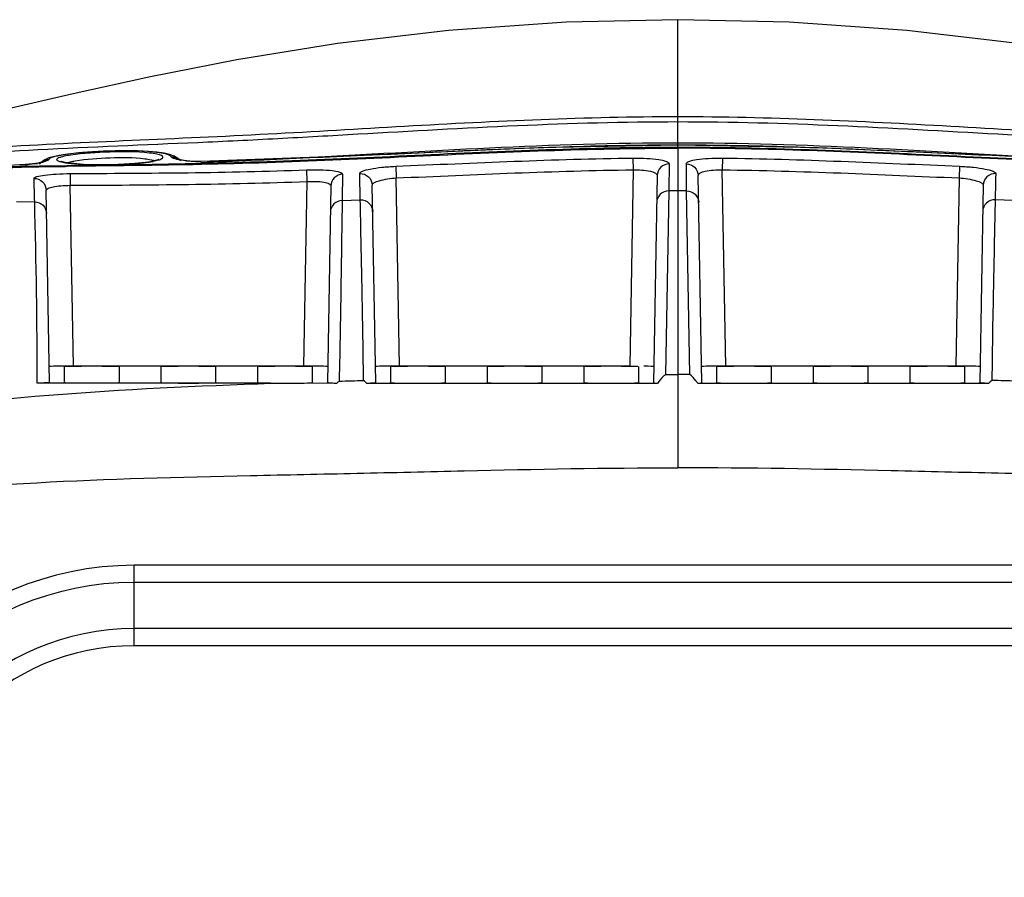
# Model space of a CAD drawing. Units: millimetres. Extents: x -3306 to 2469, y -5657 to -3611.
# Drawn here: x -1367 to -1286, y -4194 to -4123 of the extents above; entities that cross this region are included whole.
import ezdxf

# ---------------------------------------------------------------- set-up
doc = ezdxf.new("R2010")
doc.units = ezdxf.units.MM
doc.header["$LTSCALE"] = 46.255
doc.layers.get('0').update_dxf_attribs({"linetype": 'CONTINUOUS'})
doc.layers.add('06___PRT_ALL_SURFS', color=7, linetype='CONTINUOUS')

msp = doc.modelspace()

# ---------------------------------------------------------------- linework, layer by layer
at = {"color": 7, "linetype": 'Continuous'}
for p, q in [((-1312.565, -4133.554), (-1312.565, -4123.371)), ((-1356.386, -4134.279), (-1357.225, -4134.241)), ((-1312.565, -4133.745), (-1312.565, -4133.554)), ((-1312.565, -4133.757), (-1312.565, -4133.745)), ((-1312.565, -4133.922), (-1312.565, -4133.757)), ((-1312.565, -4133.922), (-1312.565, -4134.009)), ((-1312.565, -4134.009), (-1312.565, -4160.468)), ((-1364.966, -4134.962), (-1365.224, -4135.16)), ((-1363.794, -4134.618), (-1364.261, -4134.714)), ((-1363.232, -4134.529), (-1363.794, -4134.618)), ((-1362.579, -4134.449), (-1363.232, -4134.529)), ((-1355.673, -4134.339), (-1356.386, -4134.279)), ((-1355.089, -4134.42), (-1355.673, -4134.339)), ((-1354.625, -4134.52), (-1355.089, -4134.42)), ((-1354.236, -4134.659), (-1354.625, -4134.52)), ((-1353.9, -4134.915), (-1353.924, -4134.901)), ((-1353.924, -4134.901), (-1353.924, -4134.901)), ((-1353.899, -4134.914), (-1353.9, -4134.915)), ((-1353.789, -4134.95), (-1353.899, -4134.914)), ((-1316.267, -4134.828), (-1316.254, -4135.797)), ((-1308.862, -4134.828), (-1308.875, -4135.797)), ((-1367.037, -4135.39), (-1382.262, -4136.228)), ((-1367.037, -4135.396), (-1367.037, -4135.39)), ((-1365.516, -4135.238), (-1365.975, -4135.313)), ((-1365.235, -4135.164), (-1365.516, -4135.238)), ((-1365.219, -4135.158), (-1365.235, -4135.164)), ((-1365.22, -4135.163), (-1365.219, -4135.158)), ((-1363.615, -4135.113), (-1363.638, -4135.103)), ((-1363.266, -4135.512), (-1363.095, -4135.509)), ((-1362.841, -4135.258), (-1363.1, -4135.223)), ((-1363.096, -4135.442), (-1359.95, -4135.394)), ((-1363.095, -4135.509), (-1356.069, -4135.406)), ((-1358.887, -4135.369), (-1360.374, -4135.389)), ((-1359.95, -4135.394), (-1356.07, -4135.336)), ((-1356.074, -4135.099), (-1356.385, -4135.155)), ((-1355.929, -4135.068), (-1356.072, -4135.098)), ((-1352.036, -4135.114), (-1352.036, -4135.105)), ((-1343.306, -4135.804), (-1343.271, -4136.774)), ((-1335.906, -4135.506), (-1335.863, -4136.475)), ((-1316.254, -4135.797), (-1316.538, -4152.052)), ((-1308.591, -4152.052), (-1308.875, -4135.797)), ((-1289.223, -4135.506), (-1289.266, -4136.475)), ((-1362.86, -4136.109), (-1362.853, -4137.083)), ((-1335.591, -4152.052), (-1335.863, -4136.475)), ((-1314.263, -4136.278), (-1314.562, -4153.447)), ((-1310.567, -4153.447), (-1310.866, -4136.278)), ((-1289.266, -4136.475), (-1289.538, -4152.052)), ((-1364.567, -4153.407), (-1364.845, -4137.485)), ((-1362.591, -4152.052), (-1362.853, -4137.083)), ((-1343.271, -4136.774), (-1343.538, -4152.052)), ((-1341.278, -4137.135), (-1341.562, -4153.418)), ((-1337.567, -4153.42), (-1337.852, -4137.08)), ((-1287.277, -4137.08), (-1287.562, -4153.42)), ((-1340.343, -4138.331), (-1338.844, -4138.281)), ((-1313.304, -4137.539), (-1313.569, -4152.747)), ((-1311.56, -4152.747), (-1311.825, -4137.539)), ((-1284.786, -4138.331), (-1286.285, -4138.281)), ((-1367.303, -4138.433), (-1365.795, -4138.446)), ((-1363.315, -4153.405), (-1363.315, -4152.105)), ((-1343.538, -4152.052), (-1362.591, -4152.052)), ((-1358.815, -4152.105), (-1358.815, -4153.405)), ((-1355.315, -4153.414), (-1355.315, -4152.105)), ((-1350.815, -4152.105), (-1350.815, -4153.414)), ((-1347.315, -4153.422), (-1347.315, -4152.105)), ((-1342.815, -4152.105), (-1342.815, -4153.422)), ((-1336.314, -4153.422), (-1336.314, -4152.105)), ((-1316.538, -4152.052), (-1335.591, -4152.052)), ((-1331.814, -4152.105), (-1331.814, -4153.422)), ((-1328.314, -4153.422), (-1328.314, -4152.105)), ((-1323.814, -4152.105), (-1323.814, -4153.422)), ((-1320.314, -4153.422), (-1320.314, -4152.105)), ((-1315.814, -4152.105), (-1315.814, -4153.422)), ((-1309.315, -4153.422), (-1309.315, -4152.105)), ((-1289.538, -4152.052), (-1308.591, -4152.052)), ((-1304.815, -4152.105), (-1304.815, -4153.422)), ((-1301.315, -4153.422), (-1301.315, -4152.105)), ((-1296.815, -4152.105), (-1296.815, -4153.422)), ((-1293.315, -4153.422), (-1293.315, -4152.105)), ((-1288.815, -4152.105), (-1288.815, -4153.422)), ((-1347.311, -4153.511), (-1346.282, -4153.475)), ((-1340.792, -4153.481), (-1346.282, -4153.475)), ((-1357.565, -4175.199), (-1357.565, -4168.542)), ((-1267.565, -4168.542), (-1357.565, -4168.542)), ((-1267.565, -4169.957), (-1357.565, -4169.957)), ((-1267.565, -4173.785), (-1357.565, -4173.785)), ((-1267.565, -4175.199), (-1357.565, -4175.199))]:
    msp.add_line(p, q, dxfattribs=at)
for points in [[(-1357.225, -4134.241), (-1358.156, -4134.226), (-1359.13, -4134.235), (-1360.091, -4134.266), (-1360.998, -4134.314), (-1361.832, -4134.376), (-1362.579, -4134.449)], [(-1312.565, -4133.745), (-1324.125, -4133.976), (-1337.842, -4134.584), (-1352.036, -4135.105)], [(-1273.093, -4135.105), (-1287.215, -4134.587), (-1300.932, -4133.979), (-1312.565, -4133.745)], [(-1364.261, -4134.714), (-1364.636, -4134.821), (-1364.966, -4134.962)], [(-1355.551, -4134.96), (-1355.531, -4134.943), (-1355.559, -4134.956), (-1355.696, -4135.006), (-1355.929, -4135.068)], [(-1353.84, -4134.934), (-1353.851, -4134.918), (-1354.236, -4134.659)], [(-1352.036, -4135.105), (-1352.398, -4135.107), (-1352.958, -4135.081), (-1353.41, -4135.029), (-1353.731, -4134.966), (-1353.789, -4134.95)], [(-1365.975, -4135.313), (-1366.552, -4135.368), (-1367.037, -4135.39)], [(-1363.102, -4135.223), (-1363.263, -4135.197), (-1363.486, -4135.151), (-1363.615, -4135.113)], [(-1360.374, -4135.389), (-1361.753, -4135.347), (-1362.841, -4135.258)], [(-1356.385, -4135.155), (-1357.496, -4135.287), (-1358.887, -4135.369)]]:
    msp.add_lwpolyline(points, dxfattribs=at)
for centre, radius, start, end in [((-1283.71, -5178.623), 1045.421, 92.345532, 92.75883), ((-1305.475, -4656.595), 522.939, 91.94801, 92.30368), ((-1311.618, -4464.457), 330.703, 90.39546, 92.01575), ((-1312.508, -4382.479), 248.722, 90.01294, 90.3208), ((-1312.619, -4381.488), 247.731, 89.715, 89.98741), ((-1313.451, -4461.674), 327.92, 87.99949, 89.63933), ((-1319.168, -4643.154), 509.489, 87.74081, 88.06943), ((-1339.869, -5145.244), 1012.006, 87.23322, 87.690251), ((-1365.441, -4133.832), 1.39, 301.51112, 303.1475), ((-1356.556, -4136.959), 2.009, 72.97053, 74.97426), ((-1353.39, -4132.94), 2.119, 239.98632, 240.48108), ((-1353.405, -4132.967), 2.088, 240.48052, 240.99259), ((-1380.414, -3428.601), 707.157, 272.300182, 272.976672), ((-1367.334, -4122.895), 12.505, 271.36083, 274.56182), ((-1366.782, -4128.031), 7.338, 277.87212, 279.64469), ((-1361.778, -4125.686), 9.639, 261.59904, 263.46994), ((-1359.405, -4112.874), 22.499, 274.8353, 274.99785), ((-1359.121, -4115.976), 19.384, 274.96101, 276.52425), ((-1358.036, -4124.478), 10.812, 278.83244, 279.15039), ((-1357.729, -4126.336), 8.929, 279.10553, 280.79539), ((-1357.391, -4128.137), 7.097, 280.8359, 281.44703), ((-1352.274, -4124.656), 10.462, 268.85368, 271.30476), ((-1778.427, -4149.242), 412.773, 1.49874, 1.76753), ((-1312.562, -4409.659), 272.121, 90.00046, 90.1562), ((-1312.567, -4409.659), 272.121, 89.8438, 89.99954), ((-1982.01, -4154.653), 616.427, 0.111471, 1.506575), ((-1357.565, -4194.371), 25.828, 90, 180), ((-1357.565, -4194.371), 24.414, 90, 180), ((-1357.565, -4194.371), 20.586, 90, 180), ((-1357.565, -4194.371), 19.172, 90, 180)]:
    msp.add_arc(centre, radius, start, end, dxfattribs=at)
for centre, major_axis, ratio, start_param, end_param in [((-1362.59, -4152.087), (2, 0), 0.01746, 7.854591, 9.425083), ((-1361.065, -4152.105), (2.25, 0), 0.017455, 0, 3.141593), ((-1353.065, -4152.105), (2.25, 0), 0.017455, 0, 3.141593), ((-1345.065, -4152.105), (2.25, 0), 0.017455, 0, 3.141593), ((-1343.539, -4152.087), (2, 0), 0.01746, 6.28288, 7.853372), ((-1335.59, -4152.087), (2, 0), 0.01746, 7.854591, 9.425083), ((-1334.064, -4152.105), (2.25, 0), 0.017455, 0, 3.141593), ((-1326.064, -4152.105), (2.25, 0), 0.017455, 0, 3.141593), ((-1318.064, -4152.105), (2.25, 0), 0.017455, 0, 3.141593), ((-1316.539, -4152.087), (2, 0), 0.01746, -0.000305, 0.942097), ((-1308.59, -4152.087), (2, 0), 0.01746, 1.571406, 3.141898), ((-1307.065, -4152.105), (2.25, 0), 0.017455, 0, 3.141593), ((-1299.065, -4152.105), (2.25, 0), 0.017455, 0, 3.141593), ((-1291.065, -4152.105), (2.25, 0), 0.017455, 0, 3.141593), ((-1289.539, -4152.087), (2, 0), 0.01746, 6.28288, 7.853372), ((-1361.065, -4153.405), (2.25, 0), 0.017455, -3.141593, 0), ((-1353.065, -4153.414), (2.25, 0), 0.017455, -3.141593, 0), ((-1345.065, -4153.422), (2.25, 0), 0.017455, 3.141593, 6.283185), ((-1334.064, -4153.422), (2.25, 0), 0.017455, -3.141593, 0), ((-1326.064, -4153.422), (2.25, 0), 0.017455, -3.141593, 0), ((-1318.064, -4153.422), (2.25, 0), 0.017455, -3.141593, 0), ((-1307.065, -4153.422), (2.25, 0), 0.017455, -3.141593, 0), ((-1299.065, -4153.422), (2.25, 0), 0.017455, -3.141593, 0), ((-1291.065, -4153.422), (2.25, 0), 0.017455, -3.141593, 0)]:
    msp.add_ellipse(centre, major_axis=major_axis, ratio=ratio, start_param=start_param, end_param=end_param, dxfattribs=at)
for points, knots in [([(-1402.347, -4139.935), (-1398.803, -4138.644), (-1391.518, -4136.591), (-1380.333, -4134.803), (-1369.056, -4133.855), (-1357.757, -4133.35), (-1346.458, -4132.857), (-1335.169, -4132.167), (-1323.874, -4131.569), (-1316.334, -4131.383), (-1312.565, -4131.383)], [0, 0, 0, 0, 0.125045, 0.250049, 0.375043, 0.500035, 0.625027, 0.750019, 0.875011, 1, 1, 1, 1]), ([(-1312.565, -4131.383), (-1308.795, -4131.383), (-1301.255, -4131.569), (-1289.96, -4132.167), (-1278.671, -4132.858), (-1267.372, -4133.35), (-1256.073, -4133.855), (-1244.796, -4134.803), (-1233.611, -4136.592), (-1226.326, -4138.644), (-1222.782, -4139.935)], [0, 0, 0, 0, 0.12499, 0.249982, 0.374975, 0.499968, 0.624961, 0.749954, 0.874958, 1, 1, 1, 1]), ([(-1365.533, -4134.124), (-1361.121, -4133.891), (-1354.497, -4133.639), (-1345.67, -4133.215), (-1336.848, -4132.706), (-1325.82, -4132.068), (-1316.983, -4131.813), (-1312.565, -4131.813)], [0, 0, 0, 0, 0.250004, 0.375005, 0.500007, 0.750008, 1, 1, 1, 1]), ([(-1312.565, -4131.813), (-1308.146, -4131.813), (-1299.309, -4132.068), (-1288.281, -4132.706), (-1279.458, -4133.215), (-1270.631, -4133.639), (-1264.007, -4133.891), (-1259.595, -4134.124)], [0, 0, 0, 0, 0.249992, 0.499994, 0.624995, 0.749996, 1, 1, 1, 1]), ([(-1397.816, -4138.8), (-1395.204, -4138.023), (-1384.603, -4135.447), (-1373.688, -4134.555), (-1365.533, -4134.124)], [0, 0, 0, 0, 0.250219, 1, 1, 1, 1]), ([(-1355.97, -4134.325), (-1357.249, -4134.202), (-1359.773, -4134.228), (-1362.291, -4134.382), (-1363.506, -4134.584)], [0, 0, 0, 0, 0.510732, 1, 1, 1, 1]), ([(-1356.07, -4135.336), (-1352.443, -4135.278), (-1345.189, -4135.105), (-1330.697, -4134.411), (-1319.819, -4133.922), (-1312.565, -4133.922)], [0, 0, 0, 0, 0.250007, 0.500017, 1, 1, 1, 1]), ([(-1356.069, -4135.406), (-1352.442, -4135.35), (-1345.189, -4135.192), (-1334.318, -4134.668), (-1323.447, -4134.171), (-1316.192, -4134.009), (-1312.565, -4134.009)], [0, 0, 0, 0, 0.249971, 0.499969, 0.750013, 1, 1, 1, 1]), ([(-1312.565, -4133.922), (-1305.31, -4133.922), (-1294.432, -4134.407), (-1279.94, -4135.109), (-1272.686, -4135.277), (-1269.059, -4135.335)], [0, 0, 0, 0, 0.499983, 0.749993, 1, 1, 1, 1]), ([(-1269.06, -4135.406), (-1272.687, -4135.35), (-1279.94, -4135.192), (-1290.811, -4134.668), (-1301.682, -4134.171), (-1308.937, -4134.009), (-1312.565, -4134.009)], [0, 0, 0, 0, 0.249971, 0.499969, 0.750013, 1, 1, 1, 1]), ([(-1364.715, -4135.017), (-1364.808, -4135.074), (-1365.087, -4135.174), (-1365.372, -4135.234), (-1365.552, -4135.265)], [0, 0, 0, 0, 0.375265, 1, 1, 1, 1]), ([(-1364.125, -4134.71), (-1364.24, -4134.739), (-1364.407, -4134.79), (-1364.588, -4134.876), (-1364.618, -4134.932)], [0, 0, 0, 0, 0.651431, 1, 1, 1, 1]), ([(-1363.506, -4134.584), (-1363.564, -4134.594), (-1363.772, -4134.63), (-1363.979, -4134.672), (-1364.125, -4134.71)], [0, 0, 0, 0, 0.282216, 1, 1, 1, 1]), ([(-1363.628, -4134.748), (-1363.715, -4134.773), (-1363.83, -4134.809), (-1363.991, -4134.907), (-1363.966, -4134.998), (-1363.864, -4135.068), (-1363.765, -4135.099), (-1363.688, -4135.121)], [0, 0, 0, 0, 0.353438, 0.530879, 0.5946, 0.685897, 1, 1, 1, 1]), ([(-1362.836, -4134.588), (-1362.915, -4134.6), (-1363.181, -4134.643), (-1363.446, -4134.695), (-1363.628, -4134.748)], [0, 0, 0, 0, 0.296327, 1, 1, 1, 1]), ([(-1356.309, -4134.409), (-1357.39, -4134.292), (-1359.577, -4134.301), (-1361.757, -4134.424), (-1362.836, -4134.588)], [0, 0, 0, 0, 0.499227, 1, 1, 1, 1]), ([(-1356.666, -4134.905), (-1357.624, -4134.788), (-1359.565, -4134.797), (-1361.498, -4134.922), (-1362.451, -4135.084)], [0, 0, 0, 0, 0.499339, 1, 1, 1, 1]), ([(-1356.035, -4135.018), (-1356.079, -4135.007), (-1356.287, -4134.957), (-1356.499, -4134.926), (-1356.666, -4134.905)], [0, 0, 0, 0, 0.210213, 1, 1, 1, 1]), ([(-1355.287, -4134.627), (-1355.405, -4134.564), (-1355.751, -4134.481), (-1356.095, -4134.432), (-1356.309, -4134.409)], [0, 0, 0, 0, 0.384636, 1, 1, 1, 1]), ([(-1355.983, -4135.093), (-1355.831, -4135.062), (-1355.58, -4134.993), (-1355.305, -4134.916), (-1355.126, -4134.735), (-1355.24, -4134.652), (-1355.287, -4134.627)], [0, 0, 0, 0, 0.435196, 0.715042, 0.851764, 1, 1, 1, 1]), ([(-1355.472, -4134.384), (-1355.511, -4134.378), (-1355.676, -4134.355), (-1355.842, -4134.337), (-1355.97, -4134.325)], [0, 0, 0, 0, 0.233109, 1, 1, 1, 1]), ([(-1354.534, -4134.693), (-1354.552, -4134.655), (-1354.647, -4134.584), (-1354.957, -4134.466), (-1355.25, -4134.416), (-1355.472, -4134.384)], [0, 0, 0, 0, 0.126316, 0.331415, 1, 1, 1, 1]), ([(-1354.45, -4134.774), (-1354.46, -4134.768), (-1354.493, -4134.747), (-1354.522, -4134.718), (-1354.534, -4134.693)], [0, 0, 0, 0, 0.309996, 1, 1, 1, 1]), ([(-1353.99, -4134.946), (-1354.02, -4134.939), (-1354.124, -4134.911), (-1354.226, -4134.878), (-1354.297, -4134.849)], [0, 0, 0, 0, 0.28456, 1, 1, 1, 1]), ([(-1352.483, -4135.115), (-1352.647, -4135.112), (-1353.152, -4135.089), (-1353.658, -4135.029), (-1353.99, -4134.946)], [0, 0, 0, 0, 0.323864, 1, 1, 1, 1]), ([(-1316.267, -4134.828), (-1315.881, -4134.823), (-1315.177, -4134.833), (-1314.212, -4134.934), (-1313.644, -4135.038), (-1313.264, -4135.212), (-1313.266, -4135.31)], [0, 0, 0, 0, 0.373817, 0.690404, 0.904886, 1, 1, 1, 1]), ([(-1311.864, -4135.31), (-1311.865, -4135.212), (-1311.485, -4135.038), (-1310.917, -4134.934), (-1309.952, -4134.833), (-1309.248, -4134.823), (-1308.862, -4134.828)], [0, 0, 0, 0, 0.095114, 0.309596, 0.626182, 1, 1, 1, 1]), ([(-1408.812, -4142.586), (-1405.258, -4141.068), (-1397.879, -4138.639), (-1386.434, -4136.63), (-1374.861, -4135.744), (-1367.131, -4135.574), (-1363.266, -4135.512)], [0, 0, 0, 0, 0.249942, 0.499942, 0.749975, 1, 1, 1, 1]), ([(-1365.777, -4135.299), (-1365.819, -4135.305), (-1366.006, -4135.33), (-1366.194, -4135.348), (-1366.34, -4135.36)], [0, 0, 0, 0, 0.227285, 1, 1, 1, 1]), ([(-1362.451, -4135.084), (-1362.514, -4135.095), (-1362.73, -4135.134), (-1362.945, -4135.181), (-1363.095, -4135.226)], [0, 0, 0, 0, 0.289193, 1, 1, 1, 1]), ([(-1362.874, -4135.262), (-1362.808, -4135.269), (-1362.519, -4135.3), (-1362.229, -4135.323), (-1362.005, -4135.337)], [0, 0, 0, 0, 0.228334, 1, 1, 1, 1]), ([(-1362.86, -4136.109), (-1359.6, -4136.087), (-1353.081, -4136.069), (-1346.563, -4135.918), (-1343.306, -4135.804)], [0, 0, 0, 0, 0.5, 1, 1, 1, 1]), ([(-1362.005, -4135.337), (-1361.846, -4135.347), (-1361.162, -4135.384), (-1360.477, -4135.396), (-1359.95, -4135.394)], [0, 0, 0, 0, 0.231625, 1, 1, 1, 1]), ([(-1359.95, -4135.394), (-1359.74, -4135.393), (-1358.925, -4135.382), (-1358.111, -4135.344), (-1357.508, -4135.293)], [0, 0, 0, 0, 0.258226, 1, 1, 1, 1]), ([(-1356.919, -4135.235), (-1356.871, -4135.229), (-1356.689, -4135.208), (-1356.508, -4135.183), (-1356.376, -4135.162)], [0, 0, 0, 0, 0.263372, 1, 1, 1, 1]), ([(-1343.306, -4135.804), (-1342.922, -4135.79), (-1342.211, -4135.785), (-1341.287, -4135.836), (-1340.681, -4135.936), (-1340.388, -4136.045), (-1340.314, -4136.13), (-1340.315, -4136.165)], [0, 0, 0, 0, 0.374994, 0.691924, 0.905045, 0.965544, 1, 1, 1, 1]), ([(-1338.891, -4136.111), (-1338.892, -4136.074), (-1338.819, -4135.985), (-1338.531, -4135.851), (-1337.927, -4135.703), (-1337.004, -4135.575), (-1336.292, -4135.522), (-1335.906, -4135.506)], [0, 0, 0, 0, 0.035436, 0.097262, 0.311504, 0.627229, 1, 1, 1, 1]), ([(-1316.254, -4135.797), (-1315.777, -4135.783), (-1315.131, -4135.83), (-1314.466, -4136.01), (-1314.261, -4136.197), (-1314.263, -4136.278)], [0, 0, 0, 0, 0.672797, 0.885715, 1, 1, 1, 1]), ([(-1313.266, -4135.31), (-1313.517, -4135.311), (-1314.038, -4135.513), (-1314.258, -4136.029), (-1314.263, -4136.278)], [0, 0, 0, 0, 0.502498, 1, 1, 1, 1]), ([(-1313.28, -4135.31), (-1313.281, -4135.488), (-1313.283, -4136.231), (-1313.287, -4136.974), (-1313.29, -4137.539)], [0, 0, 0, 0, 0.239899, 1, 1, 1, 1]), ([(-1311.864, -4135.31), (-1311.612, -4135.311), (-1311.091, -4135.513), (-1310.871, -4136.029), (-1310.866, -4136.278)], [0, 0, 0, 0, 0.502498, 1, 1, 1, 1]), ([(-1311.839, -4137.539), (-1311.84, -4137.344), (-1311.844, -4136.6), (-1311.847, -4135.857), (-1311.849, -4135.31)], [0, 0, 0, 0, 0.263408, 1, 1, 1, 1]), ([(-1310.866, -4136.278), (-1310.868, -4136.197), (-1310.663, -4136.01), (-1309.998, -4135.83), (-1309.352, -4135.783), (-1308.875, -4135.797)], [0, 0, 0, 0, 0.114285, 0.327203, 1, 1, 1, 1]), ([(-1289.223, -4135.506), (-1288.838, -4135.522), (-1288.125, -4135.575), (-1287.202, -4135.703), (-1286.599, -4135.851), (-1286.31, -4135.985), (-1286.237, -4136.074), (-1286.238, -4136.111)], [0, 0, 0, 0, 0.372769, 0.688495, 0.902738, 0.964565, 1, 1, 1, 1]), ([(-1365.851, -4136.51), (-1365.852, -4136.48), (-1365.769, -4136.407), (-1365.486, -4136.316), (-1364.876, -4136.209), (-1363.956, -4136.135), (-1363.244, -4136.112), (-1362.86, -4136.109)], [0, 0, 0, 0, 0.03017, 0.089608, 0.304056, 0.62315, 1, 1, 1, 1]), ([(-1365.851, -4136.51), (-1365.598, -4136.509), (-1365.071, -4136.712), (-1364.85, -4137.233), (-1364.845, -4137.485)], [0, 0, 0, 0, 0.501412, 1, 1, 1, 1]), ([(-1340.315, -4136.165), (-1340.561, -4136.174), (-1341.064, -4136.386), (-1341.273, -4136.891), (-1341.278, -4137.135)], [0, 0, 0, 0, 0.502157, 1, 1, 1, 1]), ([(-1340.315, -4136.165), (-1340.317, -4136.34), (-1340.326, -4137.062), (-1340.336, -4137.784), (-1340.343, -4138.331)], [0, 0, 0, 0, 0.24124, 1, 1, 1, 1]), ([(-1338.891, -4136.111), (-1338.633, -4136.101), (-1338.089, -4136.293), (-1337.857, -4136.824), (-1337.852, -4137.08)], [0, 0, 0, 0, 0.502268, 1, 1, 1, 1]), ([(-1338.844, -4138.281), (-1338.848, -4138.093), (-1338.863, -4137.37), (-1338.879, -4136.647), (-1338.891, -4136.111)], [0, 0, 0, 0, 0.258869, 1, 1, 1, 1]), ([(-1337.852, -4137.08), (-1337.854, -4136.999), (-1337.643, -4136.813), (-1336.992, -4136.597), (-1336.342, -4136.502), (-1335.863, -4136.475)], [0, 0, 0, 0, 0.11354, 0.328341, 1, 1, 1, 1]), ([(-1289.266, -4136.475), (-1288.787, -4136.502), (-1288.137, -4136.597), (-1287.486, -4136.813), (-1287.275, -4136.999), (-1287.277, -4137.08)], [0, 0, 0, 0, 0.671659, 0.88646, 1, 1, 1, 1]), ([(-1286.238, -4136.111), (-1286.496, -4136.101), (-1287.04, -4136.293), (-1287.272, -4136.824), (-1287.277, -4137.08)], [0, 0, 0, 0, 0.502268, 1, 1, 1, 1]), ([(-1286.238, -4136.111), (-1286.242, -4136.285), (-1286.258, -4137.009), (-1286.273, -4137.732), (-1286.285, -4138.281)], [0, 0, 0, 0, 0.241343, 1, 1, 1, 1]), ([(-1364.845, -4137.485), (-1364.847, -4137.415), (-1364.61, -4137.273), (-1364.217, -4137.188), (-1363.582, -4137.1), (-1363.11, -4137.084), (-1362.853, -4137.083)], [0, 0, 0, 0, 0.100948, 0.314858, 0.628914, 1, 1, 1, 1]), ([(-1362.853, -4137.083), (-1359.589, -4137.061), (-1353.06, -4137.039), (-1346.533, -4136.888), (-1343.271, -4136.774)], [0, 0, 0, 0, 0.500001, 1, 1, 1, 1]), ([(-1343.271, -4136.774), (-1342.797, -4136.745), (-1342.233, -4136.735), (-1341.617, -4136.877), (-1341.414, -4136.948), (-1341.276, -4137.059), (-1341.278, -4137.135)], [0, 0, 0, 0, 0.678847, 0.799, 0.891377, 1, 1, 1, 1]), ([(-1338.844, -4138.281), (-1338.588, -4138.273), (-1338.049, -4138.467), (-1337.819, -4138.994), (-1337.815, -4139.247)], [0, 0, 0, 0, 0.502727, 1, 1, 1, 1]), ([(-1338.576, -4153.236), (-1338.596, -4150.47), (-1338.699, -4145.485), (-1338.797, -4140.5), (-1338.844, -4138.281)], [0, 0, 0, 0, 0.554822, 1, 1, 1, 1]), ([(-1313.304, -4137.539), (-1313.556, -4137.54), (-1314.077, -4137.741), (-1314.297, -4138.257), (-1314.302, -4138.505)], [0, 0, 0, 0, 0.502968, 1, 1, 1, 1]), ([(-1311.825, -4137.539), (-1311.573, -4137.54), (-1311.053, -4137.741), (-1310.832, -4138.257), (-1310.828, -4138.505)], [0, 0, 0, 0, 0.502968, 1, 1, 1, 1]), ([(-1286.285, -4138.281), (-1286.541, -4138.273), (-1287.08, -4138.467), (-1287.31, -4138.994), (-1287.315, -4139.247)], [0, 0, 0, 0, 0.502727, 1, 1, 1, 1]), ([(-1286.285, -4138.281), (-1286.332, -4140.5), (-1286.43, -4145.485), (-1286.533, -4150.47), (-1286.553, -4153.236)], [0, 0, 0, 0, 0.445179, 1, 1, 1, 1]), ([(-1365.795, -4138.446), (-1365.546, -4138.45), (-1365.031, -4138.657), (-1364.816, -4139.169), (-1364.812, -4139.417)], [0, 0, 0, 0, 0.502001, 1, 1, 1, 1]), ([(-1340.343, -4138.331), (-1340.591, -4138.338), (-1341.098, -4138.546), (-1341.311, -4139.054), (-1341.315, -4139.299)], [0, 0, 0, 0, 0.502625, 1, 1, 1, 1]), ([(-1340.343, -4138.331), (-1340.373, -4140.543), (-1340.448, -4145.531), (-1340.516, -4150.52), (-1340.597, -4153.296)], [0, 0, 0, 0, 0.443282, 1, 1, 1, 1]), ([(-1313.569, -4152.747), (-1313.63, -4152.792), (-1313.889, -4153.006), (-1314.1, -4153.275), (-1314.231, -4153.5)], [0, 0, 0, 0, 0.225369, 1, 1, 1, 1]), ([(-1310.898, -4153.5), (-1310.945, -4153.42), (-1311.128, -4153.139), (-1311.365, -4152.891), (-1311.56, -4152.747)], [0, 0, 0, 0, 0.275705, 1, 1, 1, 1]), ([(-1384.161, -4156.735), (-1378.06, -4155.813), (-1365.802, -4154.332), (-1353.474, -4153.728), (-1347.311, -4153.511)], [0, 0, 0, 0, 0.500139, 1, 1, 1, 1]), ([(-1364.567, -4153.407), (-1364.567, -4153.421), (-1364.652, -4153.419), (-1364.765, -4153.444), (-1365.118, -4153.446), (-1365.389, -4153.454), (-1365.583, -4153.454)], [0, 0, 0, 0, 0.039349, 0.165167, 0.4281, 1, 1, 1, 1]), ([(-1340.792, -4153.481), (-1340.939, -4153.479), (-1341.145, -4153.472), (-1341.408, -4153.457), (-1341.499, -4153.44), (-1341.562, -4153.43), (-1341.562, -4153.418)], [0, 0, 0, 0, 0.566522, 0.825607, 0.955716, 1, 1, 1, 1]), ([(-1337.567, -4153.42), (-1337.567, -4153.431), (-1337.629, -4153.442), (-1337.718, -4153.459), (-1337.969, -4153.474), (-1338.167, -4153.481), (-1338.306, -4153.483)], [0, 0, 0, 0, 0.045505, 0.177991, 0.43974, 1, 1, 1, 1]), ([(-1314.231, -4153.5), (-1314.285, -4153.496), (-1314.37, -4153.49), (-1314.48, -4153.476), (-1314.53, -4153.466), (-1314.563, -4153.454), (-1314.562, -4153.447)], [0, 0, 0, 0, 0.4778, 0.771498, 0.936069, 1, 1, 1, 1]), ([(-1310.567, -4153.447), (-1310.567, -4153.454), (-1310.599, -4153.466), (-1310.649, -4153.476), (-1310.759, -4153.49), (-1310.844, -4153.496), (-1310.898, -4153.5)], [0, 0, 0, 0, 0.063933, 0.228507, 0.522207, 1, 1, 1, 1]), ([(-1286.823, -4153.483), (-1286.963, -4153.481), (-1287.16, -4153.474), (-1287.412, -4153.459), (-1287.5, -4153.442), (-1287.562, -4153.431), (-1287.562, -4153.42)], [0, 0, 0, 0, 0.560246, 0.822012, 0.954498, 1, 1, 1, 1]), ([(-1383.211, -4163.375), (-1377.376, -4162.54), (-1365.613, -4161.517), (-1350.879, -4161.159), (-1339.09, -4160.931), (-1327.303, -4160.633), (-1318.46, -4160.468), (-1312.565, -4160.468)], [0, 0, 0, 0, 0.249949, 0.49996, 0.624971, 0.749982, 1, 1, 1, 1]), ([(-1241.918, -4163.375), (-1247.753, -4162.54), (-1259.517, -4161.517), (-1274.25, -4161.159), (-1286.039, -4160.931), (-1297.826, -4160.633), (-1306.669, -4160.468), (-1312.565, -4160.468)], [0, 0, 0, 0, 0.249949, 0.49996, 0.624971, 0.749982, 1, 1, 1, 1])]:
    msp.add_open_spline(points, degree=3, knots=knots, dxfattribs=at)
for points in [[(-1343.692, -4134.804), (-1333.322, -4134.261), (-1322.949, -4133.554), (-1312.565, -4133.554)], [(-1312.565, -4133.554), (-1302.132, -4133.554), (-1291.711, -4134.267), (-1281.293, -4134.811)], [(-1364.618, -4134.932), (-1364.911, -4134.938), (-1365.226, -4135.099), (-1365.399, -4135.336)], [(-1364.715, -4135.017), (-1364.885, -4135.018), (-1365.062, -4135.067), (-1365.208, -4135.156)], [(-1364.681, -4134.996), (-1364.861, -4134.997), (-1365.047, -4135.052), (-1365.198, -4135.15)], [(-1364.618, -4134.932), (-1364.633, -4134.958), (-1364.656, -4134.979), (-1364.681, -4134.996)], [(-1355.893, -4135.063), (-1355.917, -4135.054), (-1355.942, -4135.045), (-1355.968, -4135.038)], [(-1354.534, -4134.693), (-1354.242, -4134.684), (-1353.92, -4134.827), (-1353.735, -4135.053)], [(-1354.45, -4134.774), (-1354.27, -4134.765), (-1354.08, -4134.811), (-1353.924, -4134.901)], [(-1354.418, -4134.793), (-1354.243, -4134.784), (-1354.06, -4134.825), (-1353.908, -4134.91)], [(-1354.297, -4134.849), (-1354.338, -4134.833), (-1354.379, -4134.814), (-1354.418, -4134.793)], [(-1334.028, -4134.414), (-1340.029, -4134.698), (-1346.03, -4134.978), (-1352.036, -4135.114)], [(-1335.906, -4135.506), (-1329.362, -4135.22), (-1322.817, -4134.917), (-1316.267, -4134.828)], [(-1308.862, -4134.828), (-1302.312, -4134.917), (-1295.767, -4135.22), (-1289.223, -4135.506)], [(-1273.093, -4135.114), (-1279.071, -4134.979), (-1285.046, -4134.701), (-1291.019, -4134.418)], [(-1381.495, -4136.251), (-1375.38, -4135.705), (-1369.234, -4135.543), (-1363.096, -4135.442)], [(-1363.688, -4135.121), (-1363.611, -4135.143), (-1363.532, -4135.16), (-1363.453, -4135.176)], [(-1363.453, -4135.176), (-1363.364, -4135.193), (-1363.275, -4135.208), (-1363.186, -4135.221)], [(-1335.863, -4136.475), (-1329.329, -4136.188), (-1322.794, -4135.886), (-1316.254, -4135.797)], [(-1308.875, -4135.797), (-1302.335, -4135.886), (-1295.8, -4136.188), (-1289.266, -4136.475)], [(-1313.569, -4152.747), (-1313.234, -4152.747), (-1312.899, -4152.746), (-1312.565, -4152.746)], [(-1311.56, -4152.747), (-1311.895, -4152.747), (-1312.23, -4152.746), (-1312.565, -4152.746)], [(-1346.282, -4153.475), (-1352.716, -4153.468), (-1359.15, -4153.463), (-1365.583, -4153.454)], [(-1340.597, -4153.296), (-1340.665, -4153.353), (-1340.73, -4153.416), (-1340.792, -4153.481)], [(-1340.597, -4153.296), (-1339.923, -4153.276), (-1339.249, -4153.256), (-1338.576, -4153.236)], [(-1338.306, -4153.483), (-1338.389, -4153.394), (-1338.479, -4153.311), (-1338.576, -4153.236)], [(-1314.231, -4153.5), (-1322.256, -4153.499), (-1330.281, -4153.492), (-1338.306, -4153.483)], [(-1286.823, -4153.483), (-1294.848, -4153.492), (-1302.873, -4153.499), (-1310.898, -4153.5)], [(-1286.553, -4153.236), (-1286.65, -4153.311), (-1286.74, -4153.394), (-1286.823, -4153.483)], [(-1284.532, -4153.296), (-1285.206, -4153.276), (-1285.88, -4153.256), (-1286.553, -4153.236)]]:
    msp.add_open_spline(points, degree=3, dxfattribs=at)
at = {"layer": '06___PRT_ALL_SURFS', "color": 7, "linetype": 'Continuous'}
for points in [[(-1312.565, -4123.371), (-1321.791, -4123.576), (-1331.543, -4124.253), (-1340.723, -4125.331), (-1349.075, -4126.682), (-1356.342, -4128.119), (-1362.604, -4129.504), (-1368.088, -4130.783), (-1373.103, -4131.981), (-1377.928, -4133.141), (-1382.913, -4134.347), (-1388.427, -4135.725), (-1394.77, -4137.462), (-1402.348, -4139.933)], [(-1222.781, -4139.933), (-1230.359, -4137.462), (-1236.702, -4135.726), (-1242.216, -4134.347), (-1247.201, -4133.141), (-1252.026, -4131.981), (-1257.041, -4130.783), (-1262.525, -4129.504), (-1268.787, -4128.119), (-1276.054, -4126.682), (-1284.407, -4125.331), (-1293.586, -4124.253), (-1303.338, -4123.576), (-1312.565, -4123.371)]]:
    msp.add_lwpolyline(points, dxfattribs=at)

doc.saveas('drawing.dxf')
